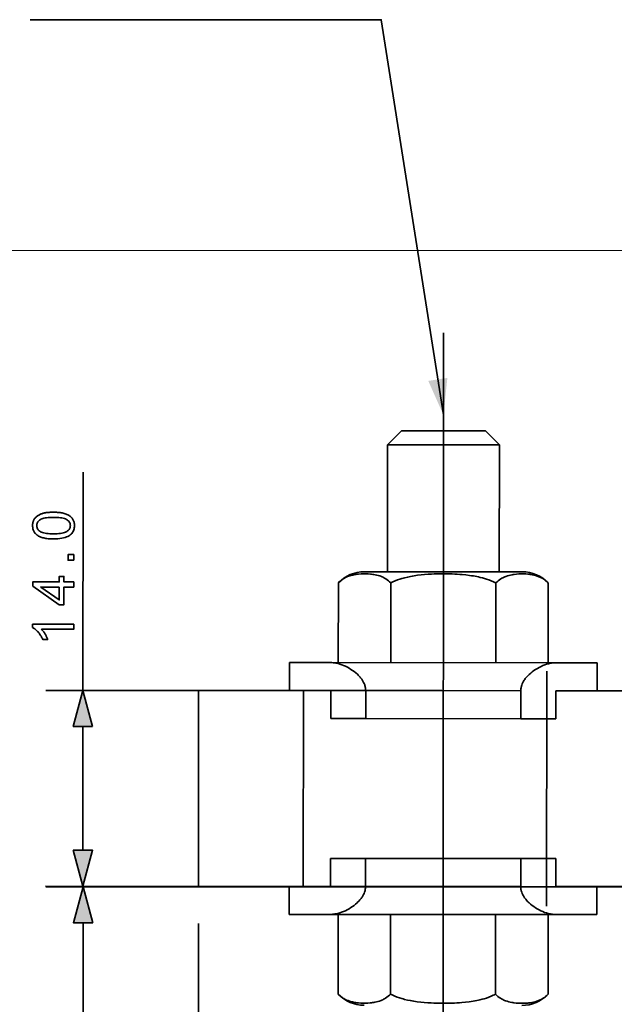
# Model space of a CAD drawing. Extents: x 15 to 775, y 15 to 535.
# Drawn here: x 128 to 170, y 189 to 260 of the extents above; entities that cross this region are included whole.
import ezdxf

# ---------------------------------------------------------------- set-up
doc = ezdxf.new("R2010")
doc.units = 0
doc.header["$LTSCALE"] = 0.3

msp = doc.modelspace()

# ---------------------------------------------------------------- linework, layer by layer
at = {"color": 7, "lineweight": 13}
msp.add_line((269.398, 243.248), (119.53, 243.248), dxfattribs=at)
at = {"color": 7, "lineweight": 35}
for p, q in [((157.846, 237.354), (157.791, 153.339)), ((153.841, 229.352), (154.842, 230.351)), ((160.842, 230.347), (154.842, 230.351)), ((161.841, 229.347), (160.842, 230.347)), ((153.835, 220.28), (153.841, 229.352)), ((161.841, 229.347), (153.841, 229.352)), ((161.835, 220.275), (161.841, 229.347)), ((132.074, 211.794), (132.084, 227.396)), ((152.206, 220.281), (163.464, 220.274)), ((150.325, 213.782), (150.329, 219.482)), ((154.082, 219.479), (154.078, 213.779)), ((161.587, 219.475), (161.584, 213.775)), ((165.336, 213.772), (165.34, 219.472)), ((146.831, 213.784), (146.829, 211.784)), ((149.784, 213.782), (146.831, 213.784)), ((149.784, 213.782), (165.877, 213.772)), ((168.831, 213.77), (165.877, 213.772)), ((168.831, 213.77), (168.829, 211.77)), ((165.219, 196.366), (165.23, 213.178)), ((157.729, 211.777), (129.407, 211.796)), ((140.32, 197.788), (140.329, 211.788)), ((140.329, 211.788), (147.829, 211.784)), ((147.82, 197.784), (147.829, 211.784)), ((149.783, 211.782), (147.829, 211.784)), ((149.783, 211.782), (149.781, 209.782)), ((152.284, 211.781), (152.283, 209.781)), ((152.284, 211.781), (163.375, 211.773)), ((163.375, 211.773), (163.373, 209.773)), ((165.876, 211.772), (165.875, 209.772)), ((247.122, 211.718), (165.876, 211.772)), ((168.829, 211.77), (165.876, 211.772)), ((152.283, 209.781), (149.781, 209.782)), ((163.373, 209.773), (152.283, 209.781)), ((165.875, 209.772), (163.373, 209.773)), ((132.067, 200.37), (132.072, 209.218)), ((149.774, 197.782), (149.775, 199.782)), ((152.276, 199.781), (149.775, 199.782)), ((152.275, 197.781), (152.276, 199.781)), ((163.367, 199.773), (152.276, 199.781)), ((163.366, 197.773), (163.367, 199.773)), ((165.868, 199.772), (163.367, 199.773)), ((165.867, 197.772), (165.868, 199.772)), ((157.72, 197.777), (129.398, 197.796)), ((180.6, 197.76), (129.413, 197.76)), ((147.82, 197.784), (140.32, 197.788)), ((146.82, 197.784), (143.52, 197.786)), ((146.82, 197.784), (146.819, 195.784)), ((149.774, 197.782), (146.82, 197.784)), ((147.82, 197.784), (149.774, 197.782)), ((152.275, 197.781), (163.366, 197.773)), ((165.867, 197.772), (247.113, 197.718)), ((168.82, 197.77), (165.867, 197.772)), ((168.82, 197.77), (168.819, 195.77)), ((149.772, 195.782), (146.819, 195.784)), ((149.772, 195.782), (165.866, 195.772)), ((150.313, 195.782), (150.31, 190.082)), ((150.313, 195.782), (154.066, 195.779)), ((154.062, 190.079), (154.066, 195.779)), ((154.066, 195.779), (161.572, 195.775)), ((161.568, 190.075), (161.572, 195.775)), ((161.572, 195.775), (165.324, 195.772)), ((165.324, 195.772), (165.321, 190.072)), ((168.819, 195.77), (165.866, 195.772)), ((132.079, 154.064), (132.079, 195.185)), ((140.32, 195.122), (140.32, 129.928))]:
    msp.add_line(p, q, dxfattribs=at)
for points in [[(157.842, 231.484), (153.395, 259.745), (128.292, 259.745)], [(154.082, 219.479), (153.997, 219.562), (153.91, 219.637), (153.821, 219.705), (153.731, 219.766), (153.64, 219.821), (153.584, 219.851), (153.529, 219.878), (153.468, 219.906), (153.408, 219.932), (153.291, 219.975), (153.179, 220.01), (153.067, 220.039), (152.955, 220.063), (152.877, 220.078), (152.799, 220.09), (152.71, 220.102), (152.622, 220.111), (152.456, 220.124), (152.291, 220.13), (152.121, 220.13), (151.951, 220.124), (151.781, 220.111), (151.693, 220.101), (151.605, 220.089), (151.521, 220.076), (151.438, 220.06), (151.362, 220.044), (151.286, 220.026), (151.221, 220.007), (151.155, 219.987), (151.048, 219.95), (150.942, 219.907), (150.835, 219.857), (150.73, 219.799), (150.677, 219.767), (150.624, 219.732), (150.574, 219.697), (150.524, 219.659), (150.458, 219.604), (150.393, 219.545), (150.329, 219.482)], [(161.587, 219.475), (161.507, 219.515), (161.427, 219.554), (161.263, 219.625), (161.097, 219.69), (160.929, 219.749), (160.778, 219.795), (160.626, 219.838), (160.472, 219.876), (160.357, 219.903), (160.24, 219.927), (160.114, 219.951), (159.986, 219.974), (159.85, 219.995), (159.712, 220.015), (159.446, 220.047), (159.178, 220.073), (159.003, 220.087), (158.827, 220.099), (158.645, 220.108), (158.463, 220.116), (158.104, 220.125), (157.745, 220.127), (157.554, 220.125), (157.364, 220.121), (157.177, 220.116), (156.991, 220.108), (156.74, 220.093), (156.49, 220.075), (156.24, 220.051), (155.992, 220.022), (155.744, 219.986), (155.621, 219.966), (155.498, 219.944), (155.289, 219.901), (155.081, 219.851), (154.978, 219.824), (154.875, 219.795), (154.713, 219.744), (154.552, 219.687), (154.393, 219.624), (154.236, 219.555), (154.082, 219.479)], [(165.34, 219.472), (165.256, 219.555), (165.169, 219.63), (165.08, 219.698), (164.99, 219.759), (164.898, 219.814), (164.843, 219.843), (164.788, 219.871), (164.727, 219.899), (164.666, 219.924), (164.549, 219.967), (164.424, 220.006), (164.3, 220.037), (164.175, 220.063), (164.051, 220.083), (163.969, 220.094), (163.886, 220.103), (163.722, 220.116), (163.558, 220.122), (163.394, 220.123), (163.231, 220.118), (163.066, 220.106), (162.907, 220.088), (162.826, 220.077), (162.746, 220.063), (162.638, 220.041), (162.53, 220.014), (162.422, 219.983), (162.3, 219.941), (162.239, 219.917), (162.179, 219.891), (162.099, 219.852), (162.019, 219.809), (161.94, 219.762), (161.849, 219.701), (161.76, 219.633), (161.672, 219.557), (161.587, 219.475)], [(152.284, 211.781), (152.282, 211.849), (152.276, 211.918), (152.266, 211.986), (152.257, 212.035), (152.245, 212.083), (152.231, 212.134), (152.215, 212.183), (152.179, 212.277), (152.136, 212.368), (152.089, 212.455), (152.036, 212.539), (152.001, 212.59), (151.965, 212.64), (151.923, 212.695), (151.879, 212.747), (151.793, 212.842), (151.741, 212.895), (151.687, 212.947), (151.578, 213.045), (151.465, 213.136), (151.349, 213.221), (151.232, 213.3), (151.103, 213.379), (150.973, 213.452), (150.841, 213.517), (150.708, 213.576), (150.575, 213.628), (150.442, 213.674), (150.309, 213.711), (150.176, 213.742), (150.11, 213.754), (150.044, 213.764), (149.957, 213.774), (149.87, 213.78), (149.784, 213.782)], [(163.375, 211.773), (163.377, 211.842), (163.383, 211.91), (163.393, 211.978), (163.403, 212.027), (163.414, 212.076), (163.428, 212.126), (163.445, 212.176), (163.481, 212.27), (163.523, 212.36), (163.571, 212.448), (163.624, 212.532), (163.659, 212.583), (163.695, 212.633), (163.738, 212.687), (163.781, 212.739), (163.867, 212.834), (163.92, 212.888), (163.973, 212.939), (164.083, 213.036), (164.196, 213.128), (164.311, 213.213), (164.429, 213.292), (164.558, 213.37), (164.689, 213.443), (164.82, 213.508), (164.953, 213.567), (165.086, 213.619), (165.219, 213.664), (165.352, 213.702), (165.485, 213.732), (165.551, 213.744), (165.617, 213.754), (165.705, 213.764), (165.791, 213.77), (165.877, 213.772)], [(152.275, 197.781), (152.273, 197.712), (152.267, 197.644), (152.257, 197.576), (152.247, 197.527), (152.236, 197.478), (152.221, 197.428), (152.205, 197.378), (152.169, 197.284), (152.126, 197.194), (152.079, 197.106), (152.026, 197.022), (151.991, 196.971), (151.955, 196.921), (151.912, 196.867), (151.868, 196.815), (151.782, 196.72), (151.73, 196.667), (151.677, 196.615), (151.567, 196.518), (151.454, 196.426), (151.338, 196.341), (151.22, 196.262), (151.092, 196.184), (150.961, 196.111), (150.829, 196.046), (150.697, 195.987), (150.564, 195.935), (150.431, 195.89), (150.297, 195.852), (150.165, 195.822), (150.098, 195.81), (150.033, 195.8), (149.945, 195.79), (149.858, 195.784), (149.772, 195.782)], [(163.366, 197.773), (163.367, 197.705), (163.373, 197.636), (163.383, 197.569), (163.393, 197.519), (163.405, 197.471), (163.419, 197.42), (163.435, 197.371), (163.471, 197.277), (163.513, 197.186), (163.561, 197.099), (163.613, 197.015), (163.648, 196.964), (163.685, 196.914), (163.727, 196.859), (163.771, 196.807), (163.857, 196.712), (163.909, 196.659), (163.962, 196.607), (164.072, 196.509), (164.185, 196.418), (164.3, 196.333), (164.418, 196.254), (164.547, 196.175), (164.677, 196.102), (164.809, 196.037), (164.941, 195.978), (165.074, 195.926), (165.207, 195.88), (165.341, 195.843), (165.473, 195.812), (165.54, 195.8), (165.605, 195.79), (165.693, 195.78), (165.78, 195.774), (165.866, 195.772)], [(154.062, 190.079), (153.978, 189.997), (153.891, 189.922), (153.802, 189.854), (153.711, 189.793), (153.62, 189.738), (153.565, 189.709), (153.509, 189.681), (153.449, 189.654), (153.388, 189.628), (153.271, 189.585), (153.159, 189.55), (153.047, 189.521), (152.935, 189.497), (152.857, 189.483), (152.779, 189.471), (152.69, 189.459), (152.602, 189.45), (152.436, 189.437), (152.271, 189.431), (152.101, 189.431), (151.931, 189.438), (151.761, 189.451), (151.673, 189.461), (151.585, 189.473), (151.501, 189.486), (151.418, 189.502), (151.342, 189.518), (151.267, 189.537), (151.201, 189.555), (151.135, 189.575), (151.028, 189.613), (150.922, 189.656), (150.816, 189.706), (150.711, 189.764), (150.657, 189.797), (150.605, 189.831), (150.555, 189.867), (150.505, 189.905), (150.438, 189.96), (150.373, 190.019), (150.31, 190.082)], [(161.568, 190.075), (161.488, 190.034), (161.407, 189.996), (161.244, 189.924), (161.078, 189.86), (160.91, 189.801), (160.759, 189.755), (160.606, 189.712), (160.453, 189.674), (160.337, 189.648), (160.221, 189.624), (160.094, 189.6), (159.967, 189.577), (159.83, 189.556), (159.692, 189.537), (159.426, 189.505), (159.158, 189.479), (158.983, 189.465), (158.807, 189.454), (158.625, 189.445), (158.442, 189.437), (158.084, 189.429), (157.725, 189.427), (157.534, 189.429), (157.343, 189.433), (157.157, 189.439), (156.971, 189.447), (156.72, 189.462), (156.47, 189.481), (156.22, 189.505), (155.972, 189.535), (155.724, 189.57), (155.601, 189.591), (155.478, 189.613), (155.269, 189.657), (155.061, 189.706), (154.958, 189.734), (154.856, 189.763), (154.693, 189.814), (154.532, 189.871), (154.373, 189.934), (154.216, 190.003), (154.062, 190.079)], [(165.321, 190.072), (165.236, 189.99), (165.149, 189.914), (165.061, 189.847), (164.97, 189.786), (164.878, 189.731), (164.823, 189.702), (164.768, 189.674), (164.707, 189.646), (164.646, 189.621), (164.529, 189.578), (164.404, 189.54), (164.28, 189.508), (164.155, 189.483), (164.031, 189.463), (163.949, 189.452), (163.866, 189.443), (163.702, 189.43), (163.538, 189.424), (163.374, 189.424), (163.21, 189.429), (163.046, 189.441), (162.886, 189.459), (162.806, 189.471), (162.726, 189.485), (162.618, 189.507), (162.51, 189.533), (162.402, 189.565), (162.28, 189.607), (162.219, 189.631), (162.159, 189.658), (162.079, 189.696), (161.999, 189.739), (161.92, 189.786), (161.83, 189.848), (161.74, 189.916), (161.653, 189.992), (161.568, 190.075)]]:
    msp.add_lwpolyline(points, dxfattribs=at)
for points in [[(129.968, 222.621), (129.866, 222.622), (129.768, 222.625), (129.674, 222.631), (129.584, 222.638), (129.498, 222.648), (129.417, 222.66), (129.339, 222.674), (129.265, 222.69), (129.196, 222.708), (129.13, 222.728), (129.069, 222.751), (129.009, 222.775), (128.953, 222.802), (128.9, 222.831), (128.85, 222.862), (128.802, 222.895), (128.758, 222.93), (128.716, 222.967), (128.677, 223.006), (128.641, 223.047), (128.609, 223.09), (128.58, 223.136), (128.554, 223.183), (128.531, 223.233), (128.513, 223.285), (128.497, 223.34), (128.485, 223.396), (128.477, 223.455), (128.471, 223.515), (128.47, 223.578), (128.471, 223.625), (128.474, 223.67), (128.478, 223.715), (128.485, 223.758), (128.494, 223.8), (128.504, 223.841), (128.516, 223.88), (128.531, 223.919), (128.547, 223.956), (128.565, 223.992), (128.585, 224.027), (128.606, 224.061), (128.63, 224.094), (128.655, 224.125), (128.681, 224.155), (128.709, 224.184), (128.739, 224.211), (128.771, 224.237), (128.804, 224.263), (128.839, 224.286), (128.876, 224.309), (128.914, 224.331), (128.954, 224.351), (128.995, 224.371), (129.038, 224.39), (129.082, 224.407), (129.128, 224.424), (129.176, 224.44), (129.225, 224.454), (129.276, 224.468), (129.329, 224.481), (129.386, 224.492), (129.446, 224.502), (129.51, 224.51), (129.578, 224.517), (129.649, 224.523), (129.723, 224.528), (129.802, 224.531), (129.884, 224.533), (129.969, 224.534), (130.07, 224.533), (130.168, 224.529), (130.261, 224.524), (130.35, 224.516), (130.435, 224.507), (130.517, 224.495), (130.594, 224.481), (130.668, 224.465), (130.737, 224.447), (130.802, 224.427), (130.864, 224.405), (130.923, 224.38), (130.98, 224.354), (131.033, 224.325), (131.083, 224.295), (131.131, 224.262), (131.176, 224.227), (131.217, 224.19), (131.256, 224.151), (131.292, 224.11), (131.325, 224.066), (131.355, 224.021), (131.381, 223.973), (131.403, 223.923), (131.422, 223.871), (131.438, 223.816), (131.45, 223.76), (131.458, 223.701), (131.463, 223.64), (131.465, 223.576), (131.462, 223.493), (131.453, 223.414), (131.438, 223.338), (131.416, 223.266), (131.389, 223.198), (131.355, 223.133), (131.316, 223.072), (131.27, 223.014), (131.218, 222.96), (131.161, 222.91), (131.083, 222.855), (130.996, 222.806), (130.899, 222.762), (130.794, 222.725), (130.679, 222.693), (130.555, 222.667), (130.422, 222.647), (130.28, 222.632), (130.128, 222.624)], [(129.968, 222.991), (130.108, 222.993), (130.238, 222.998), (130.358, 223.006), (130.469, 223.018), (130.57, 223.033), (130.661, 223.051), (130.743, 223.073), (130.815, 223.099), (130.877, 223.127), (130.93, 223.159), (130.975, 223.194), (131.016, 223.23), (131.052, 223.268), (131.083, 223.307), (131.109, 223.348), (131.131, 223.391), (131.147, 223.435), (131.159, 223.48), (131.167, 223.528), (131.169, 223.576), (131.167, 223.625), (131.159, 223.673), (131.147, 223.718), (131.131, 223.762), (131.109, 223.805), (131.083, 223.846), (131.052, 223.885), (131.016, 223.923), (130.975, 223.959), (130.929, 223.994), (130.876, 224.026), (130.814, 224.055), (130.742, 224.08), (130.66, 224.102), (130.569, 224.121), (130.468, 224.136), (130.358, 224.148), (130.238, 224.157), (130.108, 224.162), (129.969, 224.164), (129.829, 224.162), (129.699, 224.157), (129.578, 224.149), (129.467, 224.137), (129.366, 224.122), (129.275, 224.103), (129.193, 224.081), (129.121, 224.056), (129.059, 224.027), (129.006, 223.995), (128.961, 223.96), (128.92, 223.924), (128.885, 223.886), (128.854, 223.847), (128.828, 223.805), (128.806, 223.762), (128.789, 223.718), (128.777, 223.672), (128.77, 223.624), (128.768, 223.574), (128.77, 223.525), (128.776, 223.479), (128.787, 223.434), (128.801, 223.392), (128.82, 223.351), (128.843, 223.312), (128.871, 223.276), (128.902, 223.241), (128.938, 223.208), (128.978, 223.178), (129.036, 223.142), (129.103, 223.111), (129.179, 223.083), (129.265, 223.058), (129.359, 223.038), (129.463, 223.021), (129.576, 223.008), (129.697, 222.999), (129.828, 222.993)], [(131.413, 221.097), (131.003, 221.097), (131.004, 221.508), (131.414, 221.507)], [(131.412, 219.184), (130.71, 219.185), (130.709, 217.912), (130.379, 217.912), (128.479, 219.252), (128.479, 219.546), (130.38, 219.545), (130.38, 219.941), (130.71, 219.941), (130.71, 219.545), (131.412, 219.544)], [(130.38, 219.185), (129.057, 219.186), (130.379, 218.267)], [(131.41, 216.521), (131.41, 216.161), (129.115, 216.162), (129.14, 216.136), (129.165, 216.107), (129.19, 216.077), (129.214, 216.045), (129.239, 216.012), (129.264, 215.977), (129.289, 215.941), (129.313, 215.902), (129.338, 215.863), (129.363, 215.821), (129.387, 215.779), (129.41, 215.738), (129.432, 215.698), (129.452, 215.659), (129.471, 215.621), (129.489, 215.583), (129.506, 215.547), (129.522, 215.511), (129.536, 215.476), (129.549, 215.442), (129.201, 215.442), (129.172, 215.502), (129.142, 215.56), (129.11, 215.617), (129.078, 215.672), (129.044, 215.725), (129.009, 215.777), (128.973, 215.828), (128.935, 215.877), (128.897, 215.925), (128.857, 215.971), (128.817, 216.014), (128.777, 216.056), (128.737, 216.094), (128.697, 216.13), (128.658, 216.164), (128.619, 216.194), (128.58, 216.223), (128.541, 216.248), (128.503, 216.271), (128.465, 216.291), (128.465, 216.523)], [(132.763, 209.218), (132.074, 211.794), (131.382, 209.219)], [(131.376, 200.37), (132.065, 197.794), (132.757, 200.369)], [(132.769, 195.185), (132.079, 197.76), (131.389, 195.185)]]:
    msp.add_lwpolyline(points, close=True, dxfattribs=at)
for centre, start, end in [((152.204, 217.682), 89.96243, 136.17737), ((163.462, 217.675), 43.74748, 89.96243), ((152.187, 191.879), 223.74748, 269.96243), ((163.446, 191.872), 269.96243, 316.17738)]:
    msp.add_arc(centre, 2.599, start, end, dxfattribs=at)
for points in [[(156.76, 233.921), (157.842, 231.484), (158.124, 234.136)], [(132.763, 209.218), (132.074, 211.794), (132.763, 209.218), (131.382, 209.219)], [(131.376, 200.37), (132.065, 197.794), (131.376, 200.37), (132.757, 200.369)], [(132.769, 195.185), (132.079, 197.76), (132.769, 195.185), (131.389, 195.185)]]:
    msp.add_solid(points, dxfattribs=at)

doc.saveas('drawing.dxf')
